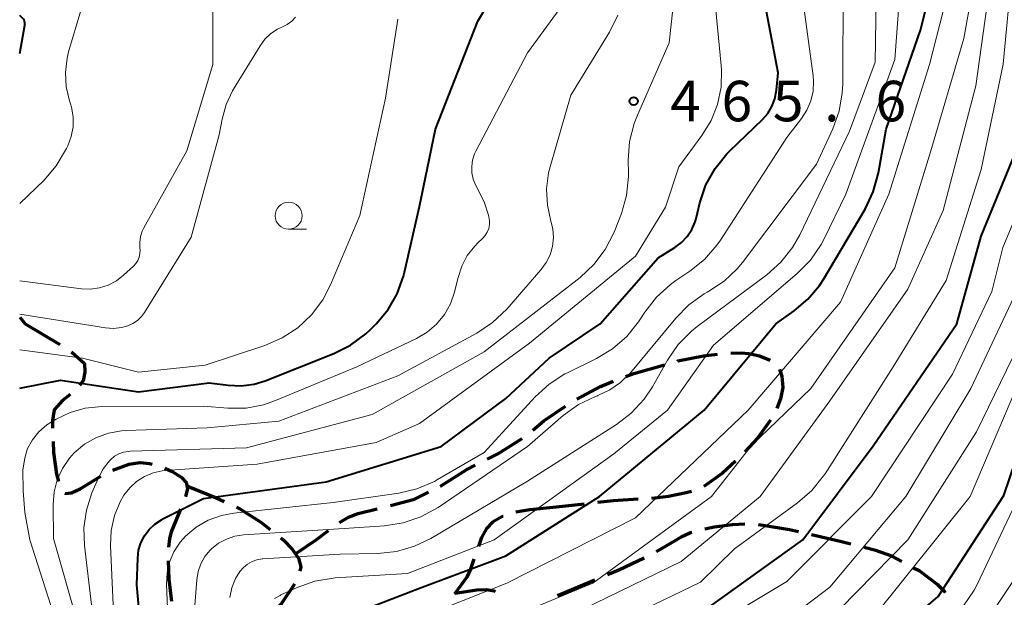
# Model space of a CAD drawing. Units: metres. Extents: x -64000 to -62000, y 22500 to 24000.
# Drawn here: x -64000 to -63909, y 23120 to 23173 of the extents above; entities that cross this region are included whole.
import ezdxf

# ---------------------------------------------------------------- set-up
doc = ezdxf.new("R2010")
doc.units = ezdxf.units.M
for name, color, linetype, lineweight in [('210300_徒歩道', 7, 'Continuous', 70), ('633100_広葉樹林', 7, 'Continuous', 13), ('710100_等高線(計曲線)', 7, 'Continuous', 40), ('710200_等高線(主曲線)', 7, 'Continuous', 13), ('731200_図化機測定による標高点', 7, 'Continuous', 40)]:
    doc.layers.add(name, color=color, linetype=linetype, lineweight=lineweight)
doc.styles.add('Style-WORKING', font='MS Gothic.ttf')

msp = doc.modelspace()

# ---------------------------------------------------------------- linework, layer by layer
at = {"layer": '210300_徒歩道', "linetype": 'Continuous', "lineweight": 70}
for p, q in [((-64000, 23145.61), (-63999.49, 23144.99)), ((-63999.49, 23144.99), (-63996.27, 23143.069)), ((-63947.748, 23128.311), (-63950.36, 23128.02)), ((-63946.751, 23121.27), (-63950.208, 23119.817))]:
    msp.add_line(p, q, dxfattribs=at)
at = {"layer": '210300_徒歩道', "linetype": 'Continuous', "lineweight": 70, "flags": 128}
for points in [[(-63995.217, 23142.4), (-63994.01, 23141.31), (-63993.96, 23140.53), (-63994.14, 23139.71), (-63994.458, 23139.321)], [(-63939.118, 23141.549), (-63939.08, 23141.56), (-63936.72, 23142.03), (-63935.425, 23142.187)], [(-63934.179, 23142.276), (-63933.23, 23142.31), (-63932.51, 23142.24), (-63931.54, 23142.02), (-63930.535, 23141.618)], [(-63943.909, 23140.124), (-63943.15, 23140.39), (-63940.319, 23141.204)], [(-63929.665, 23140.786), (-63929.45, 23140.14), (-63929.37, 23139.11), (-63929.58, 23138.06), (-63929.917, 23137.156)], [(-63948.428, 23138.008), (-63946.24, 23139.2), (-63945.082, 23139.693)], [(-63995.334, 23138.439), (-63996.05, 23137.88), (-63996.82, 23137.03), (-63996.96, 23136.03), (-63996.954, 23135.346)], [(-63952.513, 23135.142), (-63951.49, 23136.01), (-63949.492, 23137.355)], [(-63930.52, 23136.063), (-63931.72, 23134.4), (-63932.873, 23133.152)], [(-63956.721, 23132.466), (-63955.75, 23132.96), (-63953.501, 23134.382)], [(-63996.914, 23134.096), (-63996.87, 23133.09), (-63996.59, 23131.08), (-63996.411, 23130.389)], [(-63991.382, 23131.453), (-63989.87, 23131.99), (-63988.88, 23132.16), (-63987.97, 23132.08), (-63987.751, 23132.017)], [(-63961.046, 23129.967), (-63961.04, 23129.97), (-63958.62, 23131.5), (-63957.835, 23131.899)], [(-63933.757, 23132.27), (-63934.96, 23131.16), (-63936.672, 23129.922)], [(-63995.802, 23129.329), (-63995.75, 23129.28), (-63995.19, 23129.34), (-63994.41, 23129.73), (-63992.495, 23130.899)], [(-63986.566, 23131.626), (-63985.89, 23131.33), (-63985.05, 23130.81), (-63984.55, 23130.28), (-63984.52, 23130.01), (-63984.48, 23129.73), (-63984.64, 23129.01), (-63984.641, 23129.007)], [(-63984.52, 23130.01), (-63981.89, 23128.92), (-63981.072, 23128.538)], [(-63965.688, 23128.188), (-63963.45, 23128.76), (-63962.163, 23129.406)], [(-63937.833, 23129.471), (-63938.31, 23129.34), (-63939.96, 23129), (-63941.521, 23128.828)], [(-63979.939, 23128.009), (-63979.62, 23127.86), (-63977.67, 23126.65), (-63976.806, 23125.965)], [(-63950.36, 23128.02), (-63952.78, 23127.79), (-63954.08, 23127.566)], [(-63942.769, 23128.749), (-63945.07, 23128.61), (-63946.506, 23128.45)], [(-63985.117, 23127.851), (-63985.99, 23125.73), (-63986.14, 23125.08), (-63986.223, 23124.295)], [(-63970.393, 23126.595), (-63969.56, 23127.1), (-63968.68, 23127.43), (-63966.899, 23127.88)], [(-63955.264, 23127.173), (-63955.3, 23127.16), (-63956.25, 23126.65), (-63956.8, 23126.05), (-63957.25, 23125.22), (-63957.539, 23124.394)], [(-63932.87, 23126.438), (-63934.02, 23126.39), (-63935.71, 23126.18), (-63936.582, 23125.974)], [(-63927.929, 23125.751), (-63928.75, 23125.94), (-63931.19, 23126.34), (-63931.624, 23126.375)], [(-63974.48, 23123.72), (-63972.55, 23125), (-63971.403, 23125.86)], [(-63937.799, 23125.686), (-63937.91, 23125.66), (-63938.76, 23125.26), (-63941.079, 23123.884)], [(-63923.063, 23124.603), (-63924.06, 23124.86), (-63926.711, 23125.47)], [(-63975.826, 23125.189), (-63975.6, 23125.01), (-63974.77, 23124.14), (-63974.2, 23123.29), (-63973.98, 23122.51), (-63974.082, 23122.097)], [(-63918.354, 23122.99), (-63919.29, 23123.5), (-63920.76, 23124.01), (-63921.852, 23124.291)], [(-63986.269, 23123.049), (-63986.21, 23121.35), (-63985.943, 23119.318)], [(-63957.951, 23123.214), (-63958.27, 23122.3), (-63958.6, 23121.54), (-63959.68, 23120.07), (-63959.784, 23119.993)], [(-63942.186, 23123.306), (-63944.56, 23122.19), (-63945.599, 23121.754)], [(-63914.322, 23120.095), (-63914.4, 23120.21), (-63915.02, 23120.84), (-63916.7, 23122.09), (-63917.256, 23122.393)], [(-63974.551, 23120.944), (-63974.62, 23120.8), (-63975.76, 23119.1), (-63976.848, 23118.005)], [(-63959.68, 23120.07), (-63957.7, 23120.37), (-63956.82, 23120.4), (-63956.09, 23120.29), (-63955.977, 23120.229)]]:
    msp.add_lwpolyline(points, dxfattribs=at)
at = {"layer": '633100_広葉樹林', "linetype": 'Continuous', "lineweight": 13}
msp.add_line((-63975.11, 23153.74), (-63973.443, 23153.74), dxfattribs=at)
msp.add_circle((-63975.11, 23154.99), 1.25, dxfattribs=at)
at = {"layer": '710100_等高線(計曲線)', "linetype": 'Continuous', "lineweight": 40, "flags": 128}
for points, elevation in [([(-64000, 23139.05), (-63996.23, 23139.77), (-63989, 23138.7), (-63982.47, 23139.53), (-63980.7, 23139.3), (-63979.5, 23139.25), (-63978.31, 23139.4), (-63977.28, 23139.72), (-63970.92, 23142.24), (-63969.37, 23143.02), (-63967.97, 23144.06), (-63967.54, 23144.46), (-63967, 23145), (-63965.9, 23146.31), (-63965.05, 23147.78), (-63964.47, 23149.39), (-63964.38, 23149.76), (-63963, 23155.84), (-63961.51, 23163), (-63957.59, 23173), (-63953.99, 23179)], 460), ([(-63925.67, 23108.16), (-63925.95, 23108.79), (-63926.01, 23108.99), (-63926.06, 23109.22), (-63926.06, 23109.46), (-63926.02, 23109.7), (-63925.95, 23109.92), (-63925.83, 23110.13), (-63925.68, 23110.32), (-63925.66, 23110.34), (-63923.89, 23112.11), (-63915, 23119.76), (-63908.9, 23129.1), (-63906.23, 23137), (-63899.73, 23148.27), (-63894.56, 23159), (-63892.89, 23169.11), (-63893.12, 23179)], 500), ([(-63983, 23128.83), (-63971.63, 23130.37), (-63961, 23133.65), (-63955, 23138.07), (-63951, 23141.8), (-63946.26, 23145), (-63940.9, 23151.1), (-63939.36, 23152.05), (-63938.75, 23152.51), (-63938.22, 23153.07), (-63937.8, 23153.72), (-63937.49, 23154.43), (-63937.4, 23154.75), (-63937.04, 23156.19), (-63936.48, 23157.84), (-63935.64, 23159.36), (-63934.54, 23160.72), (-63934.26, 23161.01), (-63931.25, 23163.89), (-63930.76, 23164.45), (-63930.37, 23165.1), (-63930.1, 23165.8), (-63929.94, 23166.6), (-63929.79, 23168.21), (-63931.45, 23177)], 470), ([(-63925.58, 23149.15), (-63921.75, 23155.61), (-63921, 23157.19), (-63920.51, 23158.95), (-63919.79, 23163), (-63916.62, 23172.17), (-63916.19, 23173.86)], 480), ([(-64000, 23170), (-63999.52, 23172.63), (-63999.51, 23172.75), (-63999.52, 23172.87), (-63999.55, 23172.98), (-63999.59, 23173.09), (-63999.66, 23173.19), (-63999.72, 23173.25), (-64000, 23173.51)], 450), ([(-63939, 23116.78), (-63927.5, 23125), (-63921, 23133.69), (-63913.26, 23145), (-63911, 23153.09), (-63907.61, 23161.38)], 490), ([(-63969.06, 23118.19), (-63963, 23120.54), (-63955, 23123.53), (-63946.34, 23129), (-63936.64, 23137), (-63930.01, 23145), (-63928.32, 23146.19), (-63927.04, 23147.26), (-63925.97, 23148.54), (-63925.58, 23149.15)], 480), ([(-63988.44, 23113), (-63989.15, 23120.85), (-63989.08, 23123.32), (-63988.99, 23124.04), (-63988.78, 23124.73), (-63988.45, 23125.38), (-63988.02, 23125.97), (-63987.49, 23126.46), (-63986.88, 23126.86), (-63986.8, 23126.9), (-63983, 23128.83)], 470)]:
    msp.add_lwpolyline(points, dxfattribs=dict(at, elevation=elevation))
at = {"layer": '710200_等高線(主曲線)', "linetype": 'Continuous', "lineweight": 13, "flags": 128}
for points, elevation in [([(-63953.91, 23118.09), (-63946.95, 23121), (-63935.97, 23129), (-63932.23, 23133.77), (-63926.77, 23139), (-63919, 23150.18), (-63915.67, 23161), (-63912.62, 23171.38), (-63910.56, 23183)], 484), ([(-63993.35, 23119), (-63994.01, 23124.47), (-63994.07, 23126.12), (-63993.83, 23127.75), (-63993.31, 23129.35), (-63992.72, 23130.73), (-63992.27, 23131.57), (-63991.69, 23132.31), (-63991.57, 23132.43), (-63991.22, 23132.73), (-63990.82, 23132.96), (-63990.39, 23133.11), (-63989.94, 23133.19), (-63989.79, 23133.2), (-63979, 23133.52), (-63967.39, 23136.61), (-63957, 23142.4), (-63948.13, 23149.28), (-63946.85, 23150.47), (-63945.8, 23151.86), (-63945, 23153.41), (-63944.92, 23153.62), (-63944.31, 23155.2), (-63943.83, 23156.88), (-63943.65, 23158.61), (-63943.65, 23158.92), (-63943.67, 23160.11), (-63943.55, 23161.85), (-63943.12, 23163.54), (-63942.83, 23164.29), (-63939.88, 23171), (-63938.78, 23181.22)], 466), ([(-63911.96, 23139), (-63907, 23149.55), (-63902.66, 23161), (-63900.75, 23171.25), (-63900.53, 23181)], 494), ([(-64000, 23148.97), (-63994.28, 23148.24), (-63993.44, 23148.2), (-63992.6, 23148.32), (-63991.8, 23148.57), (-63991.05, 23148.97), (-63990.39, 23149.48), (-63989.48, 23150.32), (-63989.25, 23150.57), (-63989.07, 23150.86), (-63988.94, 23151.17), (-63988.87, 23151.5), (-63988.86, 23151.84), (-63988.87, 23152), (-63988.89, 23152.53), (-63988.82, 23153.06), (-63988.66, 23153.57), (-63988.51, 23153.88), (-63984.53, 23161), (-63982.13, 23169), (-63982.11, 23179.89)], 454), ([(-63980.55, 23119.68), (-63980.36, 23120.57), (-63980.01, 23121.42), (-63979.61, 23122.08), (-63979.29, 23122.45), (-63978.92, 23122.76), (-63978.49, 23123), (-63978.04, 23123.16), (-63977.56, 23123.24), (-63977.5, 23123.24), (-63970.34, 23123.66), (-63966.85, 23123.73), (-63965.12, 23123.91), (-63963.45, 23124.4), (-63961.96, 23125.12), (-63953, 23130.42), (-63944.77, 23135.66), (-63943.39, 23136.72), (-63942.21, 23138.01), (-63941.44, 23139.17), (-63940.04, 23141.64), (-63939.05, 23143.08), (-63937.83, 23144.32), (-63937.3, 23144.74), (-63930.85, 23149.53), (-63929.55, 23150.69), (-63928.46, 23152.05), (-63927.8, 23153.22), (-63923.18, 23162.82), (-63920.81, 23169.19), (-63920.67, 23179)], 476), ([(-63976.41, 23119.56), (-63975.9, 23119.86), (-63975.82, 23119.9), (-63974.33, 23120.58), (-63972.69, 23121.17), (-63970.8, 23121.47), (-63964.11, 23121.89), (-63956.08, 23125), (-63945, 23132.97), (-63940.05, 23137), (-63935.79, 23143), (-63928.03, 23149.65), (-63926.81, 23150.89), (-63925.83, 23152.33), (-63925.54, 23152.87), (-63923.53, 23157), (-63919, 23169.46), (-63918.29, 23179)], 478), ([(-63963, 23117.79), (-63954.92, 23121), (-63943, 23127.04), (-63932.58, 23137), (-63924.04, 23147), (-63919.54, 23157), (-63915.8, 23169), (-63913.23, 23179)], 482), ([(-63911.67, 23120.33), (-63911.38, 23120.88), (-63907.51, 23129), (-63905.01, 23134.99), (-63901.19, 23140.81), (-63896.28, 23151), (-63891.64, 23161), (-63890.02, 23168.45), (-63889.79, 23170.18), (-63889.88, 23171.92), (-63889.95, 23172.38), (-63891.16, 23179)], 502), ([(-63943, 23118.18), (-63937, 23121.07), (-63933.84, 23124.16), (-63928, 23128.42), (-63926.68, 23129.56), (-63925.59, 23130.92), (-63925.46, 23131.12), (-63919.15, 23141), (-63914.24, 23149), (-63911, 23159.28), (-63908.97, 23169.03), (-63908.13, 23177.87)], 488), ([(-63949, 23118.02), (-63938.77, 23123), (-63931.47, 23129), (-63925, 23137.85), (-63917.8, 23148.2), (-63914.52, 23155.48), (-63911.51, 23167), (-63910.11, 23177)], 486), ([(-63983.85, 23118.15), (-63983.61, 23121.3), (-63983.49, 23122.06), (-63983.23, 23122.78), (-63982.85, 23123.45), (-63982.37, 23124.05), (-63982.24, 23124.17), (-63981.59, 23124.68), (-63980.87, 23125.07), (-63980.09, 23125.33), (-63979.3, 23125.45), (-63969.96, 23126.04), (-63966.23, 23126.29), (-63964.5, 23126.56), (-63962.86, 23127.13), (-63961.28, 23128), (-63953, 23133.64), (-63949.7, 23136.5), (-63948.28, 23137.52), (-63946.71, 23138.28), (-63946.53, 23138.34), (-63946.49, 23138.36), (-63945.39, 23138.87), (-63944.39, 23139.56), (-63943.48, 23140.47), (-63939.28, 23145.52), (-63938.06, 23146.76), (-63936.64, 23147.77), (-63936.36, 23147.92), (-63936.21, 23148), (-63934.81, 23148.93), (-63933.58, 23150.09), (-63933.11, 23150.67), (-63926.24, 23159.76), (-63924.74, 23163.03), (-63924.15, 23164.67), (-63923.86, 23166.38), (-63923.82, 23167.17), (-63923.79, 23176.21)], 474), ([(-63999.29, 23133.44), (-63998.82, 23134.27), (-63998.22, 23135), (-63997.49, 23135.63), (-63997.1, 23135.88), (-63996.63, 23136.16), (-63995.32, 23136.79), (-63993.93, 23137.18), (-63992.41, 23137.33), (-63983, 23137.36), (-63980.72, 23137.18), (-63979.05, 23137.19), (-63977.42, 23137.5), (-63976.32, 23137.88), (-63968.78, 23141), (-63963.26, 23143.64), (-63962.28, 23144.22), (-63961.41, 23144.96), (-63960.69, 23145.84), (-63960.13, 23146.84), (-63959.75, 23147.91), (-63959.71, 23148.07), (-63959.43, 23149.27), (-63959.09, 23150.33), (-63958.57, 23151.31), (-63957.88, 23152.19), (-63957.61, 23152.47), (-63957.16, 23152.89), (-63956.92, 23153.16), (-63956.73, 23153.47), (-63956.59, 23153.81), (-63956.52, 23154.17), (-63956.51, 23154.53), (-63956.57, 23154.89), (-63956.61, 23155.03), (-63957, 23156.27), (-63957.8, 23157.84), (-63958.02, 23158.39), (-63958.14, 23158.97), (-63958.16, 23159.56), (-63958.08, 23160.15), (-63957.89, 23160.71), (-63957.77, 23160.96), (-63953, 23170.06), (-63949.74, 23174.55)], 462), ([(-63991.35, 23119), (-63991.59, 23124.49), (-63991.53, 23125.88), (-63991.23, 23127.24), (-63990.69, 23128.52), (-63990.35, 23129.12), (-63989.82, 23129.81), (-63989.18, 23130.39), (-63988.45, 23130.86), (-63987.65, 23131.19), (-63986.81, 23131.38), (-63986.49, 23131.41), (-63978.01, 23131.99), (-63967, 23134), (-63963, 23135.78), (-63952.81, 23143.19), (-63943, 23151.25), (-63940.21, 23155.79), (-63939, 23159.52), (-63936.85, 23162.41), (-63936, 23163.79), (-63935.4, 23165.3), (-63935.07, 23166.89), (-63935.03, 23168.5), (-63935.06, 23168.89), (-63935.67, 23175)], 468), ([(-63944.95, 23111.2), (-63944.84, 23111.34), (-63944.7, 23111.46), (-63944.66, 23111.49), (-63935, 23117.53), (-63929, 23121.14), (-63921.17, 23129), (-63913.66, 23140.34), (-63910.03, 23147.97), (-63909, 23152.06), (-63904.43, 23163), (-63903.23, 23174.77)], 492), ([(-63926.52, 23167.43), (-63926.56, 23167.95), (-63927.52, 23175)], 472), ([(-64000, 23156.11), (-63997.75, 23158.29), (-63996.61, 23159.61), (-63995.67, 23161.2), (-63995.54, 23161.46), (-63995.23, 23162.31), (-63995.06, 23163.22), (-63995.06, 23164.13), (-63995.21, 23165.03), (-63995.3, 23165.35), (-63995.39, 23165.61), (-63995.69, 23166.91), (-63995.77, 23168.24), (-63995.61, 23169.56), (-63995.47, 23170.15), (-63994.35, 23173.99)], 452), ([(-64000, 23145.89), (-63992.05, 23144.62), (-63991.31, 23144.57), (-63990.59, 23144.64), (-63990, 23144.8), (-63989.52, 23145.02), (-63989.09, 23145.31), (-63988.72, 23145.68), (-63988.44, 23146.05), (-63984.12, 23153), (-63981.53, 23162.47), (-63981.27, 23163.94), (-63980.9, 23165.29), (-63980.3, 23166.55), (-63980.21, 23166.71), (-63977.74, 23170.73), (-63977.3, 23171.33), (-63976.75, 23171.85), (-63976.13, 23172.26), (-63975.68, 23172.47), (-63975.23, 23172.7), (-63974.82, 23173.01), (-63974.47, 23173.38)], 456), ([(-64000, 23142.59), (-63994.2, 23141.8), (-63989, 23140.52), (-63982.83, 23141.17), (-63977.32, 23142.99), (-63975.71, 23143.68), (-63974.26, 23144.63), (-63972.99, 23145.83), (-63971.94, 23147.22), (-63971.23, 23148.6), (-63968.53, 23155), (-63966.13, 23165.87), (-63965, 23173.18)], 458), ([(-63994.56, 23117), (-63996.88, 23125.12), (-63996.91, 23128.27), (-63996.82, 23129.43), (-63996.53, 23130.55), (-63996.04, 23131.61), (-63995.39, 23132.57), (-63994.96, 23133.04), (-63994.01, 23133.84), (-63992.94, 23134.45), (-63991.78, 23134.88), (-63990.57, 23135.09), (-63990.18, 23135.11), (-63982.64, 23135.36), (-63976.02, 23135.98), (-63965, 23140.19), (-63957.7, 23144.14), (-63956.24, 23145.1), (-63954.92, 23146.36), (-63951.75, 23150), (-63951.27, 23150.65), (-63950.91, 23151.38), (-63950.69, 23152.16), (-63950.6, 23152.97), (-63950.66, 23153.78), (-63950.83, 23154.49), (-63951.16, 23155.96), (-63951.24, 23157.47), (-63951.05, 23158.96), (-63950.9, 23159.53), (-63949, 23166.15), (-63945.42, 23171.99), (-63944.64, 23173.54)], 464), ([(-63986.2, 23115.8), (-63986.41, 23120.87), (-63986.36, 23121.91), (-63986.13, 23122.93), (-63985.73, 23123.89), (-63985.16, 23124.77), (-63984.66, 23125.34), (-63983.67, 23126.17), (-63982.54, 23126.82), (-63981.33, 23127.26), (-63980.19, 23127.48), (-63971, 23128.46), (-63964.92, 23129.33), (-63963.23, 23129.72), (-63961.62, 23130.41), (-63961.32, 23130.58), (-63957, 23133.08), (-63952.28, 23138.23), (-63951, 23139.41), (-63949.53, 23140.35), (-63949.29, 23140.47), (-63946.62, 23141.77), (-63945.13, 23142.67), (-63943.81, 23143.81), (-63942.72, 23145.17), (-63942.59, 23145.36), (-63942.13, 23146.08), (-63941.06, 23147.46), (-63939.77, 23148.64), (-63939.26, 23149), (-63937.98, 23149.85), (-63936.63, 23150.95), (-63935.48, 23152.26), (-63935.15, 23152.73), (-63929, 23162.22), (-63927.63, 23163.98), (-63927.13, 23164.75), (-63926.77, 23165.61), (-63926.56, 23166.51), (-63926.52, 23167.43)], 472), ([(-63925.62, 23117), (-63917.79, 23125), (-63911.44, 23135), (-63907, 23144.14)], 496), ([(-63926.31, 23098.08), (-63926.11, 23099.32), (-63926.14, 23100.58), (-63926.34, 23101.66), (-63926.62, 23102.73), (-63927.21, 23104.37), (-63928.08, 23105.88), (-63928.54, 23106.5), (-63930.19, 23108.52), (-63930.37, 23108.78), (-63930.5, 23109.06), (-63930.57, 23109.37), (-63930.6, 23109.68), (-63930.56, 23109.99), (-63930.54, 23110.11), (-63930.38, 23110.54), (-63930.16, 23110.93), (-63929.87, 23111.28), (-63929.56, 23111.54), (-63921, 23117.82), (-63912.04, 23129), (-63907, 23140.83)], 498), ([(-63929, 23117.6), (-63925, 23120.63), (-63917.97, 23129), (-63911.96, 23139)], 494), ([(-63996.62, 23117.38), (-63999.05, 23125), (-63999.53, 23127.54), (-63999.67, 23129.55), (-63999.72, 23131.46), (-63999.56, 23132.39), (-63999.4, 23133.05), (-63999.29, 23133.44)], 462), ([(-63911, 23116.74), (-63905.9, 23124.44)], 504), ([(-63912.65, 23118.89), (-63911.67, 23120.33)], 502)]:
    msp.add_lwpolyline(points, dxfattribs=dict(at, elevation=elevation))
at = {"layer": '731200_図化機測定による標高点', "linetype": 'Continuous', "lineweight": 40}
msp.add_circle((-63943.17, 23165.6, 465.61), 0.375, dxfattribs=at)

# ---------------------------------------------------------------- texts
at = {"layer": '731200_図化機測定による標高点', "linetype": 'Continuous', "lineweight": 40, "style": 'Style-WORKING'}
for s, p in [('4', (-63939.79, 23163.73, -9.999)), ('6', (-63935.04, 23163.73, -9.999)), ('5', (-63930.29, 23163.73, -9.999)), ('6', (-63920.79, 23163.73, -9.999)), ('.', (-63925.54, 23163.73, -9.999))]:
    msp.add_text(s, height=3.75, dxfattribs=at).set_placement(p)

doc.saveas('drawing.dxf')
